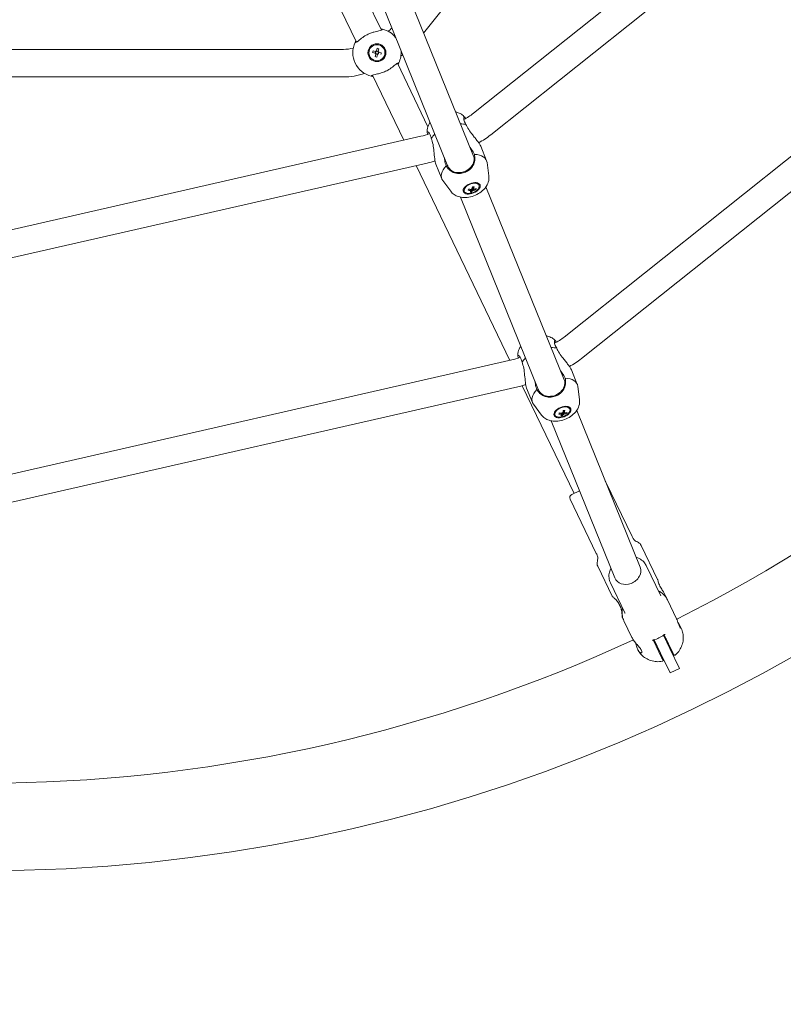
# Model space of a CAD drawing. Units: millimetres. Extents: x -2950 to 4017, y -3767 to 3966.
# Drawn here: x 22 to 465, y -1028 to -457 of the extents above; entities that cross this region are included whole.
import ezdxf

# ---------------------------------------------------------------- set-up
doc = ezdxf.new("R2010")
doc.units = ezdxf.units.MM
doc.header["$LTSCALE"] = 0.2
doc.header["$MEASUREMENT"] = 0
doc.header["$PDMODE"] = 1
doc.linetypes.add('BORDER', pattern=[1.75, 0.5, -0.25, 0.5, -0.25, 0, -0.25])
doc.layers.add('HAGS-Dim Plan', color=7, linetype='Continuous', lineweight=100)
doc.layers.add('HAGS-EN1176 Falling Space', color=30, linetype='BORDER')
doc.styles.get("Standard").update_dxf_attribs({"font": 'g13f12d.shx', "height": 300})
doc.dimstyles.new('HAGS - Dim Plan', dxfattribs={"dimtxt": 300, "dimasz": 200, "dimexe": 0.18, "dimexo": 0.0625, "dimgap": 150, "dimtad": 0, "dimlfac": 0.001, "dimrnd": 0.05, "dimzin": 1, "dimdsep": 46, "dimtxsty": 'Standard', "dimblk": 'HAGS - Dim Plan arrow', "dimcen": 0.1, "dimse1": 1, "dimse2": 1, "dimclrd": 1, "dimadec": 0, "dimazin": 0, "dimtfac": 1, "dimtofl": 0, "dimtmove": 0, "dimatfit": 3, "dimfxl": 1, "dimtolj": 1, "dimtzin": 0, "dimarcsym": 0})

# ---------------------------------------------------------------- blocks, each defined once
blk = doc.blocks.new('HAGS - Dim Plan arrow')
at = {"color": 1, "lineweight": 0}
blk.add_lwpolyline([(0, 0, 0, 0.35, 0), (-1, 0, 0.015, 0.015, 0)], format="xyseb", dxfattribs=at)
blk = doc.blocks.new('*D7')
at = {"layer": 'Defpoints', "color": 0, "transparency": 16777216}
for p in [(0, 950.5), (0, -950.5), (3390.53, -950.5)]:
    blk.add_point(p, dxfattribs=at)
at = {"layer": 'HAGS-Dim Plan', "color": 1, "lineweight": -2, "transparency": 16777216}
for p, q in [((3390.53, 750.5), (3390.53, 575.96)), ((3390.53, -750.5), (3390.53, -575.96))]:
    blk.add_line(p, q, dxfattribs=at)
at = {"layer": 'HAGS-Dim Plan', "color": 1, "lineweight": -2, "transparency": 16777216, "xscale": 200, "yscale": 200, "zscale": 200}
for p, rotation in [((3390.53, 950.5), 90), ((3390.53, -950.5), 270)]:
    blk.add_blockref('HAGS - Dim Plan arrow', p, dxfattribs=dict(at, rotation=rotation))
at = {"layer": 'HAGS-Dim Plan', "color": 0, "transparency": 16777216, "insert": (3390.53, 0), "char_height": 300, "attachment_point": 5, "rotation": 90}
blk.add_mtext('\\A1;1.90m', dxfattribs=at)
blk = doc.blocks.new('*D9')
at = {"layer": 'Defpoints', "color": 0, "transparency": 16777216}
for p in [(0, 2950.47), (0, -2950.47), (3820.09, -2950.47)]:
    blk.add_point(p, dxfattribs=at)
at = {"layer": 'HAGS-Dim Plan', "color": 1, "lineweight": -2, "transparency": 16777216}
for p, q in [((3820.09, 2750.47), (3820.09, 605.96)), ((3820.09, -2750.47), (3820.09, -605.96))]:
    blk.add_line(p, q, dxfattribs=at)
at = {"layer": 'HAGS-Dim Plan', "color": 1, "lineweight": -2, "transparency": 16777216, "xscale": 200, "yscale": 200, "zscale": 200}
for p, rotation in [((3820.09, 2950.47), 90), ((3820.09, -2950.47), 270)]:
    blk.add_blockref('HAGS - Dim Plan arrow', p, dxfattribs=dict(at, rotation=rotation))
at = {"layer": 'HAGS-Dim Plan', "color": 0, "transparency": 16777216, "insert": (3820.09, 0), "char_height": 300, "attachment_point": 5, "rotation": 90}
blk.add_mtext('\\A1;5.90m', dxfattribs=at)

msp = doc.modelspace()

# ---------------------------------------------------------------- linework, layer by layer
at = {"linetype": 'Continuous', "lineweight": 0}
for p, q in [((256.202, -464.433), (363.135, -330.343)), ((181.681, -358.826), (231.729, -462.752)), ((165.681, -362.477), (217.313, -469.694)), ((218.71, -371.891), (285.102, -535.764)), ((203.89, -377.895), (270.281, -541.768)), ((434.703, -391.628), (285.079, -510.949)), ((444.679, -404.138), (295.055, -523.459)), ((-16.862, -473.876), (209.673, -473.876)), ((229.212, -473.269), (228.855, -474.757)), ((229.857, -474.998), (230.214, -473.51)), ((549.531, -471.77), (337.659, -640.732)), ((226.602, -475.724), (228.09, -476.081)), ((228.33, -475.079), (226.842, -474.722)), ((228.411, -476.606), (228.054, -478.094)), ((228.301, -475.072), (228.061, -476.074)), ((228.405, -476.634), (229.406, -476.875)), ((229.863, -474.969), (228.862, -474.729)), ((229.056, -478.334), (229.413, -476.846)), ((229.967, -476.531), (230.207, -475.529)), ((231.666, -475.88), (230.178, -475.523)), ((240.955, -481.909), (258.681, -518.719)), ((559.507, -484.279), (347.635, -653.241)), ((-15.839, -489.876), (209.673, -489.876)), ((226.539, -488.852), (244.685, -526.531)), ((254.66, -524.254), (-1.975, -582.83)), ((259.615, -522.691), (259.555, -522.715)), ((289.261, -530.037), (292.682, -538.483)), ((258.22, -539.853), (1.585, -598.428)), ((251.805, -541.317), (306.202, -654.274)), ((263.31, -540.551), (266.731, -548.997)), ((293.972, -547.287), (292.972, -539.592)), ((271.933, -556.216), (267.295, -549.995)), ((288.2, -552.321), (288.371, -552.743)), ((292.322, -553.586), (337.682, -665.547)), ((277.502, -559.591), (322.862, -671.55)), ((279.581, -555.813), (279.752, -556.235)), ((284.088, -556.699), (283.824, -555)), ((286.431, -555.323), (285.965, -554.873)), ((307.24, -654.037), (6.962, -722.573)), ((312.196, -652.473), (312.135, -652.498)), ((341.841, -659.82), (345.263, -668.266)), ((310.8, -669.636), (10.523, -738.172)), ((313.292, -668.996), (343.394, -731.504)), ((315.89, -670.334), (319.312, -678.78)), ((346.552, -677.07), (345.552, -669.374)), ((324.513, -685.999), (319.875, -679.777)), ((336.668, -686.482), (336.404, -684.782)), ((339.011, -685.105), (338.545, -684.656)), ((340.781, -682.103), (340.952, -682.526)), ((344.903, -683.369), (381.703, -774.202)), ((330.083, -689.373), (367, -780.496)), ((332.161, -685.596), (332.332, -686.018)), ((361.831, -724.845), (377.017, -756.379)), ((342.043, -732.154), (346.538, -729.99)), ((341.109, -734.824), (356.295, -766.358)), ((382.306, -761.601), (391.852, -781.422)), ((357.079, -773.749), (365.445, -791.12)), ((385.193, -773.357), (393.601, -790.817)), ((364.471, -783.336), (372.879, -800.796)), ((395.323, -788.63), (396.625, -791.333)), ((397.535, -793.224), (402.821, -804.199)), ((371.276, -803.229), (371.397, -803.481)), ((372.308, -805.373), (376.94, -814.991)), ((404.742, -808.19), (405.463, -809.686)), ((389.316, -816.489), (394.355, -826.953)), ((389.802, -816.347), (393.538, -824.104)), ((395.208, -813.744), (398.943, -821.5)), ((400.662, -823.916), (395.623, -813.452)), ((396.708, -815.705), (396.474, -816.373)), ((380.169, -821.695), (380.236, -821.835)), ((390.401, -818.742), (391.068, -818.976)), ((404.45, -832.936), (398.943, -821.5)), ((399.045, -835.539), (393.538, -824.104)), ((399.045, -835.539), (404.45, -832.936))]:
    msp.add_line(p, q, dxfattribs=at)
at = {"linetype": 'Continuous', "lineweight": 0, "extrusion": (2.08783e-16, -1.01041e-46, -1)}
msp.add_circle((0, 0), 950.4, dxfattribs=at)
at = {"linetype": 'Continuous', "lineweight": 0}
for radius in [5.2, 4.65]:
    msp.add_circle((229.134, -475.802), radius, dxfattribs=at)
for centre, radius, start, end in [((229.134, -475.802), 14, 39.3558, 76.51192), ((222.562, -445.669), 22, 306.3579, 313.77954), ((209.673, -451.876), 22, 270, 285.07067), ((229.134, -475.802), 14, 154.91665, 256.51192), ((229.134, -475.802), 0.851, 129.26571, 203.74792), ((229.134, -475.802), 0.851, 203.74792, 219.26571), ((229.134, -475.802), 0.851, 219.26571, 293.74792), ((229.134, -475.802), 0.851, 113.74792, 129.26571), ((229.134, -475.802), 0.851, 39.26571, 113.74792), ((229.134, -475.802), 0.851, 293.74792, 309.26571), ((229.134, -475.802), 0.851, 309.26571, 23.74792), ((229.134, -475.802), 0.851, 23.74792, 39.26571), ((229.134, -475.802), 14, 334.91665, 4.75404), ((265.127, -485.931), 32, 296.61236, 308.57143), ((247.539, -493.057), 32, 282.85714, 292.05492), ((0, 0), 899.6, 296.605909, 320.544516), ((317.708, -615.714), 32, 296.61236, 308.57143), ((300.119, -622.839), 32, 282.85714, 292.05492), ((0, 0), 899.6, 270.891623, 294.83023)]:
    msp.add_arc(centre, radius, start, end, dxfattribs=at)
at = {"linetype": 'Continuous', "lineweight": 0, "extrusion": (2.08783e-16, -1.2326e-32, -1)}
for centre, radius, start, end in [((-229.134, -475.802), 1.081, 311.94473, 345.04165), ((-229.134, -475.802), 1.081, 131.94473, 165.04165), ((-300.119, -622.839), 48, 251.46385, 257.14286), ((-342.911, -733.956), 2, 334.28571, 64.28571)]:
    msp.add_arc(centre, radius, start, end, dxfattribs=at)
at = {"linetype": 'Continuous', "lineweight": 0, "extrusion": (2.08783e-16, 3.69779e-32, -1)}
for start, end in [(41.94473, 75.04165), (221.94473, 255.04165)]:
    msp.add_arc((-229.134, -475.802), 1.081, start, end, dxfattribs=at)
at = {"linetype": 'Continuous', "lineweight": 0, "extrusion": (2.08783e-16, 0, -1)}
for centre, radius, start, end in [((-222.562, -445.669), 38, 235.57091, 237.45493), ((-265.127, -485.931), 48, 231.42857, 241.38383), ((-247.539, -493.057), 48, 251.46385, 257.14286), ((-317.708, -615.714), 48, 231.42857, 241.38383)]:
    msp.add_arc(centre, radius, start, end, dxfattribs=at)
at = {"linetype": 'Continuous', "lineweight": 0, "extrusion": (2.08783e-16, 4.27711e-30, -1)}
msp.add_arc((-209.673, -451.876), 38, 251.11649, 270, dxfattribs=at)
at = {"linetype": 'Continuous', "lineweight": 0, "extrusion": (2.08783e-16, 1.2326e-32, -1)}
msp.add_arc((-360.029, -725.713), 2, 138.02105, 154.28571, dxfattribs=at)
at = {"linetype": 'Continuous', "lineweight": 0}
for centre, major_axis, ratio, start_param, end_param in [((228.734, -477.469), (-9.156, 2.197), 0.4461978, -1.6255154, -1.5160772), ((230.801, -476.202), (-2.197, -9.156), 0.4461978, -1.6255154, -1.5160772), ((229.534, -474.134), (9.156, -2.197), 0.4461978, -1.6255154, -1.5160772), ((227.467, -475.402), (2.197, 9.156), 0.4461978, -1.6255154, -1.5160772), ((272.552, -526.081), (-12.976, -5.257), 0.5601175, -2.4573823, -2.1786061), ((272.552, -526.081), (-12.976, -5.257), 0.5601175, -0.9629846, -0.6842103), ((277.604, -538.549), (-7.415, -3.004), 0.8284131, 0, 3.1769777), ((279.707, -543.74), (12.976, 5.257), 0.5601175, -0.1453974, 0.886586), ((279.707, -543.74), (-12.976, -5.257), 0.5601175, -0.886586, 0.1453974), ((277.604, -538.549), (-7.415, -3.004), 0.8284131, -0.0353069, 0), ((284.062, -554.489), (4.31, 1.746), 0.5601175, -0.52833, 5.7548553), ((280.979, -548.065), (-0.661, 9.573), 0.4175962, -2.3781678, -2.215905), ((283.891, -554.067), (4.31, 1.746), 0.5601175, 0, 0.679832), ((281.593, -547.704), (8.757, -3.922), 0.7154591, -1.1916228, -1.02936), ((280.979, -548.065), (-0.661, 9.573), 0.4175962, -2.7388533, -2.5765906), ((282.202, -547.596), (4.714, -8.152), 0.8902121, -0.4657899, -0.3563516), ((281.593, -547.704), (8.757, -3.922), 0.7154591, -0.8309373, -0.6686745), ((280.157, -548.796), (4.802, -8.1), 0.6236444, 0.359947, 0.4693852), ((325.133, -655.863), (-12.976, -5.257), 0.5601175, -2.4573823, -2.1786061), ((325.133, -655.863), (-12.976, -5.257), 0.5601175, -0.9629846, -0.6842103), ((330.184, -668.331), (-7.415, -3.004), 0.8284131, 0, 3.1769777), ((332.287, -673.523), (12.976, 5.257), 0.5601175, -0.1453974, 0.886586), ((332.287, -673.523), (-12.976, -5.257), 0.5601175, -0.886586, 0.1453974), ((330.184, -668.331), (-7.415, -3.004), 0.8284131, -0.0353069, 0), ((336.642, -684.272), (4.31, 1.746), 0.5601175, -0.52833, 5.7548553), ((334.173, -677.487), (8.757, -3.922), 0.7154591, -1.1916228, -1.02936), ((333.559, -677.847), (-0.661, 9.573), 0.4175962, -2.3781678, -2.215905), ((334.173, -677.487), (8.757, -3.922), 0.7154591, -0.8309373, -0.6686745), ((332.738, -678.579), (4.802, -8.1), 0.6236444, 0.359947, 0.4693852), ((336.471, -683.85), (4.31, 1.746), 0.5601175, 0, 0.679832), ((333.559, -677.847), (-0.661, 9.573), 0.4175962, -2.7388533, -2.5765906), ((334.782, -677.378), (4.714, -8.152), 0.8902121, -0.4657899, -0.3563516), ((374.351, -777.349), (7.208, 3.471), 0.8327268, -1.6799119, -0.0532068), ((374.351, -777.349), (-7.208, -3.471), 0.8327268, -0.0532068, 1.4616808)]:
    msp.add_ellipse(centre, major_axis=major_axis, ratio=ratio, start_param=start_param, end_param=end_param, dxfattribs=at)
for centre in [(284.062, -554.489), (336.642, -684.272)]:
    msp.add_ellipse(centre, major_axis=(-4.819, -1.953), ratio=0.5601175, dxfattribs=at)
at = {"linetype": 'Continuous', "lineweight": 0, "extrusion": (2.13044e-16, 6.43075e-18, -1)}
for centre in [(281.222, -549.782), (333.803, -679.565)]:
    msp.add_ellipse(centre, major_axis=(-9.34, 1.194), ratio=0.3903658, start_param=-2.0962977, end_param=-1.9868595, dxfattribs=at)
at = {"linetype": 'Continuous', "lineweight": 0, "extrusion": (1.80522e-16, -4.33203e-17, -1)}
for centre in [(281.913, -548), (334.493, -677.783)]:
    msp.add_ellipse(centre, major_axis=(0.661, -9.573), ratio=0.4175962, start_param=-0.9256876, end_param=-0.7634248, dxfattribs=at)
at = {"linetype": 'Continuous', "lineweight": 0, "extrusion": (5.17423e-16, -8.40207e-17, -1)}
for centre in [(283.266, -548.582), (335.847, -678.364)]:
    msp.add_ellipse(centre, major_axis=(-2.719, -9.015), ratio=0.123798, start_param=-0.8202631, end_param=-0.7108249, dxfattribs=at)
at = {"linetype": 'Continuous', "lineweight": 0, "extrusion": (1.99292e-16, 5.68597e-17, -1)}
for centre in [(281.299, -548.361), (333.879, -678.144)]:
    msp.add_ellipse(centre, major_axis=(-8.757, 3.922), ratio=0.7154591, start_param=-2.1122327, end_param=-1.9499699, dxfattribs=at)
at = {"linetype": 'Continuous', "lineweight": 0, "extrusion": (1.76677e-16, 5.65651e-17, -1)}
for centre, major_axis, start_param, end_param in [((284.416, -555.364), (-1.002, -0.406), -0.5458932, 0.0317569), ((284.416, -555.364), (1.002, 0.406), -2.1166896, -1.5390394), ((284.416, -555.364), (-1.002, -0.406), -2.1166896, -1.5390394), ((284.416, -555.364), (1.002, 0.406), -0.5458932, 0.0317569), ((336.996, -685.146), (1.002, 0.406), -2.1166896, -1.5390394), ((336.996, -685.146), (1.002, 0.406), -0.5458932, 0.0317569), ((336.996, -685.146), (-1.002, -0.406), -0.5458932, 0.0317569), ((336.996, -685.146), (-1.002, -0.406), -2.1166896, -1.5390394)]:
    msp.add_ellipse(centre, major_axis=major_axis, ratio=0.5601175, start_param=start_param, end_param=end_param, dxfattribs=at)
at = {"linetype": 'Continuous', "lineweight": 0, "extrusion": (3.07127e-16, -7.47318e-18, -1)}
for centre in [(281.913, -548), (334.493, -677.783)]:
    msp.add_ellipse(centre, major_axis=(0.661, -9.573), ratio=0.4175962, start_param=-0.5650021, end_param=-0.4027393, dxfattribs=at)
at = {"linetype": 'Continuous', "lineweight": 0, "extrusion": (2.21226e-16, 3.54986e-17, -1)}
for centre in [(281.299, -548.361), (333.879, -678.144)]:
    msp.add_ellipse(centre, major_axis=(-8.757, 3.922), ratio=0.7154591, start_param=-2.4729182, end_param=-2.3106554, dxfattribs=at)
at = {"linetype": 'Continuous', "lineweight": 0, "extrusion": (2.10588e-16, -1.31451e-17, -1)}
msp.add_ellipse((387.564, -804.786), major_axis=(-12.614, -6.074), ratio=0.8327268, start_param=-1.8086043, end_param=-1.3329884, dxfattribs=at)
at = {"linetype": 'Continuous', "lineweight": 0}
for points, knots in [([(232.399, -462.188), (232.326, -462.393), (232.123, -462.58), (231.383, -462.903), (230.818, -463.037), (229.433, -463.332), (228.467, -463.52), (227.133, -463.893), (226.875, -463.97), (226.613, -464.053)], [0.0276527, 0.0276527, 0.0276527, 0.0276527, 0.3343395, 0.3343395, 0.668679, 0.668679, 1.0450487, 1.0450487, 1.132736, 1.132736, 1.132736, 1.132736]), ([(231.357, -461.979), (231.547, -462.01), (231.716, -462.041), (232.222, -462.141), (232.399, -462.188), (232.399, -462.188)], [-0.49523755, -0.49523755, -0.49523755, -0.49523755, -0.35680419, -0.35680419, 0, 0, 0, 0]), ([(221.52, -466.506), (221.291, -466.659), (221.071, -466.813), (219.948, -467.623), (219.198, -468.261), (218.104, -469.16), (217.647, -469.518), (216.934, -469.895), (216.66, -469.937), (216.454, -469.867)], [1.7101009, 1.7101009, 1.7101009, 1.7101009, 1.7977882, 1.7977882, 2.174158, 2.174158, 2.5084974, 2.5084974, 2.8151843, 2.8151843, 2.8151843, 2.8151843]), ([(226.613, -464.053), (226.229, -464.175), (225.833, -464.32), (224.999, -464.656), (224.56, -464.85), (223.702, -465.256), (223.282, -465.47), (222.399, -465.952), (221.939, -466.225), (221.52, -466.506)], [-0.80670098, -0.80670098, -0.80670098, -0.80670098, -0.67459418, -0.67459418, -0.53114593, -0.53114593, -0.39099485, -0.39099485, -0.2253856, -0.2253856, -0.2253856, -0.2253856]), ([(216.454, -469.867), (216.454, -469.867), (216.529, -469.699), (216.766, -469.241), (216.847, -469.089), (216.941, -468.921)], [-3.1913739, -3.1913739, -3.1913739, -3.1913739, -2.83456972, -2.83456972, -2.69613635, -2.69613635, -2.69613635, -2.69613635]), ([(231.655, -487.551), (232.039, -487.429), (232.435, -487.283), (233.269, -486.948), (233.708, -486.754), (234.566, -486.347), (234.986, -486.134), (235.869, -485.651), (236.329, -485.379), (236.748, -485.098)], [-0.80670098, -0.80670098, -0.80670098, -0.80670098, -0.67459418, -0.67459418, -0.53114593, -0.53114593, -0.39099485, -0.39099485, -0.2253856, -0.2253856, -0.2253856, -0.2253856]), ([(236.748, -485.098), (236.977, -484.945), (237.197, -484.791), (238.32, -483.98), (239.07, -483.342), (240.164, -482.444), (240.621, -482.086), (241.334, -481.708), (241.608, -481.666), (241.814, -481.737)], [1.7101009, 1.7101009, 1.7101009, 1.7101009, 1.7977882, 1.7977882, 2.174158, 2.174158, 2.5084974, 2.5084974, 2.8151843, 2.8151843, 2.8151843, 2.8151843]), ([(241.814, -481.737), (241.814, -481.737), (241.739, -481.904), (241.502, -482.363), (241.421, -482.514), (241.327, -482.682)], [-3.222369, -3.222369, -3.222369, -3.222369, -2.86556482, -2.86556482, -2.72713145, -2.72713145, -2.72713145, -2.72713145]), ([(225.869, -489.416), (225.942, -489.21), (226.145, -489.023), (226.885, -488.7), (227.45, -488.566), (228.835, -488.271), (229.801, -488.083), (231.135, -487.71), (231.393, -487.634), (231.655, -487.551)], [0.0276527, 0.0276527, 0.0276527, 0.0276527, 0.3343395, 0.3343395, 0.668679, 0.668679, 1.0450487, 1.0450487, 1.132736, 1.132736, 1.132736, 1.132736]), ([(226.911, -489.624), (226.761, -489.6), (226.625, -489.575), (226.078, -489.471), (225.869, -489.416), (225.869, -489.416)], [-0.49695827, -0.49695827, -0.49695827, -0.49695827, -0.38800302, -0.38800302, 0, 0, 0, 0]), ([(280.042, -513.246), (279.449, -512.538), (278.766, -511.969), (277.209, -510.987), (276.329, -510.633), (275.232, -510.334), (274.994, -510.278), (274.757, -510.23)], [0.40201692, 0.40201692, 0.40201692, 0.40201692, 0.60602416, 0.60602416, 0.85674539, 0.85674539, 0.92671508, 0.92671508, 0.92671508, 0.92671508]), ([(279.903, -513.12), (279.848, -513.089), (279.796, -513.074), (279.54, -513.089), (279.404, -513.418), (279.395, -514.288), (279.493, -514.861), (279.967, -516.111), (280.322, -516.774), (280.746, -517.413)], [-1.132736, -1.132736, -1.132736, -1.132736, -1.0450487, -1.0450487, -0.668679, -0.668679, -0.3343395, -0.3343395, -0.0276527, -0.0276527, -0.0276527, -0.0276527]), ([(280.457, -514.02), (280.452, -514.008), (280.448, -513.997), (280.343, -513.745), (280.245, -513.547), (280.066, -513.262), (279.983, -513.167), (279.903, -513.12)], [0.52434133, 0.52434133, 0.52434133, 0.52434133, 0.53114593, 0.53114593, 0.67459418, 0.67459418, 0.80670098, 0.80670098, 0.80670098, 0.80670098]), ([(259.937, -516.234), (259.579, -516.754), (259.254, -517.321), (258.534, -518.965), (258.221, -520.158), (258.219, -521.673), (258.226, -521.875), (258.241, -522.079)], [2.66117566, 2.66117566, 2.66117566, 2.66117566, 2.84387322, 2.84387322, 3.14080664, 3.14080664, 3.18587126, 3.18587126, 3.18587126, 3.18587126]), ([(280.746, -517.413), (281.116, -518.327), (281.655, -519.341), (282.959, -521.369), (283.718, -522.387), (284.918, -523.929), (285.448, -524.59), (286.488, -525.898), (286.997, -526.544), (287.826, -527.648), (288.222, -528.202), (288.867, -529.216), (289.114, -529.675), (289.261, -530.037)], [-3.1913739, -3.1913739, -3.1913739, -3.1913739, -2.8345697, -2.8345697, -2.4777655, -2.4777655, -2.2459964, -2.2459964, -2.0142273, -2.0142273, -1.8049571, -1.8049571, -1.595687, -1.595687, -1.595687, -1.595687]), ([(258.254, -521.891), (258.225, -521.994), (258.238, -522.144), (258.329, -522.514), (258.403, -522.73), (258.52, -523.017), (258.537, -523.058), (258.555, -523.101)], [2.98240757, 2.98240757, 2.98240757, 2.98240757, 3.13087104, 3.13087104, 3.27041187, 3.27041187, 3.29353831, 3.29353831, 3.29353831, 3.29353831]), ([(260.636, -525.561), (260.496, -524.806), (260.29, -524.083), (259.76, -522.856), (259.431, -522.376), (258.819, -521.757), (258.492, -521.616), (258.298, -521.784), (258.271, -521.83), (258.254, -521.891)], [-2.8151843, -2.8151843, -2.8151843, -2.8151843, -2.5084974, -2.5084974, -2.174158, -2.174158, -1.7977882, -1.7977882, -1.7101009, -1.7101009, -1.7101009, -1.7101009]), ([(263.31, -540.551), (263.16, -540.183), (263.028, -539.71), (262.796, -538.606), (262.696, -537.976), (262.434, -535.952), (262.304, -534.42), (262.028, -531.726), (261.866, -530.348), (261.376, -527.761), (261.039, -526.554), (260.636, -525.561)], [-1.6266821, -1.6266821, -1.6266821, -1.6266821, -1.414013, -1.414013, -1.201344, -1.201344, -0.776006, -0.776006, -0.388003, -0.388003, 0, 0, 0, 0]), ([(283.108, -530.843), (283.422, -531.193), (283.721, -531.557), (284.702, -532.877), (285.256, -533.872), (285.626, -534.785)], [-0.49669245, -0.49669245, -0.49669245, -0.49669245, -0.35680419, -0.35680419, 0, 0, 0, 0]), ([(269.224, -541.431), (268.854, -540.518), (268.559, -539.417), (268.344, -537.787), (268.306, -537.317), (268.288, -536.847)], [-3.1913739, -3.1913739, -3.1913739, -3.1913739, -2.83456972, -2.83456972, -2.69468786, -2.69468786, -2.69468786, -2.69468786]), ([(285.626, -534.785), (285.83, -535.701), (285.938, -536.672), (285.856, -538.617), (285.637, -539.586), (284.882, -541.387), (284.242, -542.345), (283.184, -543.361), (282.972, -543.546), (282.75, -543.723)], [0.0276527, 0.0276527, 0.0276527, 0.0276527, 0.3343395, 0.3343395, 0.668679, 0.668679, 1.0450487, 1.0450487, 1.132736, 1.132736, 1.132736, 1.132736]), ([(277.51, -545.846), (277.228, -545.873), (276.947, -545.888), (275.479, -545.895), (274.353, -545.652), (272.558, -544.884), (271.726, -544.341), (270.313, -543.002), (269.715, -542.23), (269.224, -541.431)], [1.7101009, 1.7101009, 1.7101009, 1.7101009, 1.7977882, 1.7977882, 2.174158, 2.174158, 2.5084974, 2.5084974, 2.8151843, 2.8151843, 2.8151843, 2.8151843]), ([(271.933, -556.216), (272.48, -556.95), (273.13, -557.556), (274.614, -558.606), (275.457, -558.999), (277.385, -559.632), (278.461, -559.785), (280.838, -559.856), (282.127, -559.697), (284.662, -559.087), (285.904, -558.625), (288.248, -557.428), (289.351, -556.697), (291.348, -554.914), (292.256, -553.865), (293.501, -551.513), (293.924, -550.299), (294.056, -548.386), (294.044, -547.839), (293.972, -547.287)], [3.5101378, 3.5101378, 3.5101378, 3.5101378, 3.7095795, 3.7095795, 3.9493065, 3.9493065, 4.2692214, 4.2692214, 4.6743138, 4.6743138, 5.0901112, 5.0901112, 5.5041399, 5.5041399, 5.918377, 5.918377, 6.2395107, 6.2395107, 6.3609357, 6.3609357, 6.3609357, 6.3609357]), ([(282.75, -543.723), (282.424, -543.983), (282.071, -544.227), (281.291, -544.691), (280.861, -544.908), (279.986, -545.277), (279.541, -545.431), (278.563, -545.697), (278.029, -545.796), (277.51, -545.846)], [-0.80670098, -0.80670098, -0.80670098, -0.80670098, -0.67459418, -0.67459418, -0.53114593, -0.53114593, -0.39099485, -0.39099485, -0.2253856, -0.2253856, -0.2253856, -0.2253856]), ([(332.623, -643.029), (332.03, -642.321), (331.346, -641.751), (329.789, -640.77), (328.91, -640.416), (327.812, -640.117), (327.574, -640.061), (327.337, -640.013)], [0.40201692, 0.40201692, 0.40201692, 0.40201692, 0.60602416, 0.60602416, 0.85674539, 0.85674539, 0.92671508, 0.92671508, 0.92671508, 0.92671508]), ([(332.483, -642.903), (332.428, -642.871), (332.376, -642.857), (332.12, -642.871), (331.984, -643.2), (331.975, -644.07), (332.073, -644.644), (332.547, -645.894), (332.902, -646.556), (333.327, -647.196)], [-1.132736, -1.132736, -1.132736, -1.132736, -1.0450487, -1.0450487, -0.668679, -0.668679, -0.3343395, -0.3343395, -0.0276527, -0.0276527, -0.0276527, -0.0276527]), ([(333.038, -643.803), (333.033, -643.791), (333.028, -643.779), (332.923, -643.528), (332.825, -643.33), (332.646, -643.045), (332.563, -642.95), (332.483, -642.903)], [0.52434133, 0.52434133, 0.52434133, 0.52434133, 0.53114593, 0.53114593, 0.67459418, 0.67459418, 0.80670098, 0.80670098, 0.80670098, 0.80670098]), ([(312.517, -646.017), (312.16, -646.537), (311.834, -647.104), (311.115, -648.748), (310.801, -649.94), (310.8, -651.456), (310.807, -651.658), (310.821, -651.861)], [2.66117566, 2.66117566, 2.66117566, 2.66117566, 2.84387322, 2.84387322, 3.14080664, 3.14080664, 3.18587126, 3.18587126, 3.18587126, 3.18587126]), ([(333.327, -647.196), (333.697, -648.109), (334.236, -649.123), (335.539, -651.152), (336.298, -652.169), (337.498, -653.711), (338.028, -654.373), (339.068, -655.68), (339.578, -656.327), (340.406, -657.431), (340.802, -657.985), (341.447, -658.999), (341.694, -659.458), (341.841, -659.82)], [-3.1913739, -3.1913739, -3.1913739, -3.1913739, -2.8345697, -2.8345697, -2.4777655, -2.4777655, -2.2459964, -2.2459964, -2.0142273, -2.0142273, -1.8049571, -1.8049571, -1.595687, -1.595687, -1.595687, -1.595687]), ([(310.834, -651.674), (310.805, -651.777), (310.818, -651.926), (310.909, -652.297), (310.983, -652.513), (311.1, -652.799), (311.117, -652.841), (311.135, -652.883)], [2.98240757, 2.98240757, 2.98240757, 2.98240757, 3.13087104, 3.13087104, 3.27041187, 3.27041187, 3.29353831, 3.29353831, 3.29353831, 3.29353831]), ([(313.217, -655.343), (313.076, -654.589), (312.87, -653.866), (312.34, -652.638), (312.011, -652.159), (311.399, -651.54), (311.073, -651.398), (310.879, -651.567), (310.851, -651.613), (310.834, -651.674)], [-2.8151843, -2.8151843, -2.8151843, -2.8151843, -2.5084974, -2.5084974, -2.174158, -2.174158, -1.7977882, -1.7977882, -1.7101009, -1.7101009, -1.7101009, -1.7101009]), ([(315.89, -670.334), (315.741, -669.966), (315.608, -669.493), (315.376, -668.389), (315.277, -667.759), (315.014, -665.735), (314.884, -664.203), (314.608, -661.509), (314.446, -660.131), (313.956, -657.544), (313.619, -656.336), (313.217, -655.343)], [-1.6266821, -1.6266821, -1.6266821, -1.6266821, -1.414013, -1.414013, -1.201344, -1.201344, -0.776006, -0.776006, -0.388003, -0.388003, 0, 0, 0, 0]), ([(335.688, -660.625), (336.002, -660.975), (336.302, -661.339), (337.283, -662.659), (337.837, -663.655), (338.207, -664.568)], [-0.49669245, -0.49669245, -0.49669245, -0.49669245, -0.35680419, -0.35680419, 0, 0, 0, 0]), ([(321.804, -671.213), (321.434, -670.3), (321.139, -669.2), (320.925, -667.569), (320.886, -667.1), (320.868, -666.629)], [-3.1913739, -3.1913739, -3.1913739, -3.1913739, -2.83456972, -2.83456972, -2.69468786, -2.69468786, -2.69468786, -2.69468786]), ([(338.207, -664.568), (338.41, -665.483), (338.518, -666.454), (338.436, -668.399), (338.217, -669.368), (337.462, -671.169), (336.823, -672.127), (335.764, -673.144), (335.552, -673.329), (335.33, -673.506)], [0.0276527, 0.0276527, 0.0276527, 0.0276527, 0.3343395, 0.3343395, 0.668679, 0.668679, 1.0450487, 1.0450487, 1.132736, 1.132736, 1.132736, 1.132736]), ([(330.091, -675.629), (329.808, -675.656), (329.527, -675.67), (328.059, -675.678), (326.933, -675.435), (325.138, -674.667), (324.306, -674.124), (322.893, -672.785), (322.295, -672.012), (321.804, -671.213)], [1.7101009, 1.7101009, 1.7101009, 1.7101009, 1.7977882, 1.7977882, 2.174158, 2.174158, 2.5084974, 2.5084974, 2.8151843, 2.8151843, 2.8151843, 2.8151843]), ([(335.33, -673.506), (335.005, -673.765), (334.651, -674.009), (333.871, -674.474), (333.441, -674.691), (332.566, -675.06), (332.121, -675.214), (331.143, -675.479), (330.61, -675.578), (330.091, -675.629)], [-0.80670098, -0.80670098, -0.80670098, -0.80670098, -0.67459418, -0.67459418, -0.53114593, -0.53114593, -0.39099485, -0.39099485, -0.2253856, -0.2253856, -0.2253856, -0.2253856]), ([(324.513, -685.999), (325.06, -686.732), (325.71, -687.339), (327.194, -688.389), (328.038, -688.781), (329.965, -689.415), (331.042, -689.568), (333.418, -689.639), (334.707, -689.48), (337.242, -688.87), (338.484, -688.408), (340.829, -687.211), (341.931, -686.48), (343.929, -684.697), (344.836, -683.647), (346.082, -681.295), (346.504, -680.081), (346.637, -678.169), (346.624, -677.622), (346.552, -677.07)], [3.5101378, 3.5101378, 3.5101378, 3.5101378, 3.7095795, 3.7095795, 3.9493065, 3.9493065, 4.2692214, 4.2692214, 4.6743138, 4.6743138, 5.0901112, 5.0901112, 5.5041399, 5.5041399, 5.918377, 5.918377, 6.2395107, 6.2395107, 6.3609357, 6.3609357, 6.3609357, 6.3609357]), ([(382.306, -761.601), (382.113, -761.199), (381.878, -760.877), (381.349, -760.331), (381.051, -760.115), (380.308, -759.673), (379.856, -759.487), (379.04, -759.106), (378.692, -758.91), (378.187, -758.431), (377.995, -758.182), (377.561, -757.484), (377.318, -757.004), (377.017, -756.379)], [0, 0, 0, 0, 0.132386, 0.132386, 0.2712398, 0.2712398, 0.4712398, 0.4712398, 0.6712398, 0.6712398, 0.8213343, 0.8213343, 1, 1, 1, 1]), ([(357.079, -773.749), (356.886, -773.348), (356.78, -772.963), (356.684, -772.209), (356.7, -771.842), (356.818, -770.985), (356.954, -770.516), (357.165, -769.64), (357.229, -769.246), (357.169, -768.552), (357.095, -768.247), (356.819, -767.473), (356.596, -766.984), (356.295, -766.358)], [0, 0, 0, 0, 0.132386, 0.132386, 0.2712398, 0.2712398, 0.4712398, 0.4712398, 0.6712398, 0.6712398, 0.8213343, 0.8213343, 1, 1, 1, 1]), ([(379.427, -768.585), (380.019, -768.763), (380.591, -768.991), (382.12, -769.772), (383.012, -770.438), (384.334, -771.87), (384.822, -772.585), (385.193, -773.357)], [5.16336343, 5.16336343, 5.16336343, 5.16336343, 5.33704324, 5.33704324, 5.65268072, 5.65268072, 5.90179986, 5.90179986, 5.90179986, 5.90179986]), ([(364.471, -783.336), (364.025, -782.41), (363.747, -781.403), (363.551, -779.323), (363.638, -778.251), (364.09, -776.431), (364.378, -775.669), (364.75, -774.942)], [2.76020721, 2.76020721, 2.76020721, 2.76020721, 3.05934021, 3.05934021, 3.36419647, 3.36419647, 3.59217516, 3.59217516, 3.59217516, 3.59217516]), ([(391.852, -781.422), (391.852, -781.422), (391.881, -781.549), (392.001, -782.025), (392.094, -782.372), (392.315, -783.091), (392.454, -783.504), (392.785, -784.365), (392.98, -784.815), (393.38, -785.646), (393.618, -786.092), (394.1, -786.909), (394.343, -787.281), (394.761, -787.89), (394.965, -788.164), (395.246, -788.534), (395.323, -788.63), (395.323, -788.63)], [-1.7139436, -1.7139436, -1.7139436, -1.7139436, -1.5644469, -1.5644469, -1.4149501, -1.4149501, -1.2787056, -1.2787056, -1.1424611, -1.1424611, -1.0017549, -1.0017549, -0.8610488, -0.8610488, -0.7161397, -0.7161397, -0.5712305, -0.5712305, -0.5712305, -0.5712305]), ([(392.233, -787.975), (392.801, -788.251), (393.345, -788.569), (394.699, -789.513), (395.463, -790.214), (396.671, -791.678), (397.152, -792.427), (397.535, -793.224)], [34.8873306, 34.8873306, 34.8873306, 34.8873306, 36.8976994, 36.8976994, 40.2210831, 40.2210831, 43.089528, 43.089528, 43.089528, 43.089528]), ([(371.276, -803.229), (371.276, -803.229), (371.278, -803.035), (371.259, -802.278), (371.235, -801.717), (371.107, -800.472), (370.994, -799.698), (370.585, -798.064), (370.282, -797.204), (369.535, -795.654), (369.052, -794.881), (368.029, -793.542), (367.495, -792.972), (366.601, -792.095), (366.178, -791.727), (365.598, -791.24), (365.445, -791.12), (365.445, -791.12)], [1.0313928, 1.0313928, 1.0313928, 1.0313928, 1.2889487, 1.2889487, 1.5465046, 1.5465046, 1.8046451, 1.8046451, 2.0627856, 2.0627856, 2.3209261, 2.3209261, 2.5790666, 2.5790666, 2.8366225, 2.8366225, 3.0941784, 3.0941784, 3.0941784, 3.0941784]), ([(372.308, -805.373), (371.879, -804.481), (371.571, -803.53), (371.219, -801.581), (371.174, -800.568), (371.306, -799.028), (371.39, -798.488), (371.51, -797.954)], [0, 0, 0, 0, 3.2109875, 3.2109875, 6.4594662, 6.4594662, 8.2016207, 8.2016207, 8.2016207, 8.2016207]), ([(372.926, -800.895), (372.926, -800.895), (372.925, -800.894), (372.918, -800.878), (372.902, -800.845), (372.879, -800.796)], [38.15776895, 38.15776895, 38.15776895, 38.15776895, 38.30402375, 38.30402375, 38.81283552, 38.81283552, 38.81283552, 38.81283552]), ([(402.821, -804.199), (403.001, -804.573), (403.192, -805.038), (403.553, -806.012), (403.723, -806.521), (404.012, -807.379), (404.151, -807.794), (404.416, -808.517), (404.542, -808.824), (404.764, -809.285), (404.876, -809.469), (405.056, -809.66), (405.124, -809.669), (405.184, -809.533), (405.178, -809.373), (405.046, -808.883), (404.917, -808.552), (404.568, -807.827), (404.332, -807.401), (403.931, -806.733), (403.782, -806.495), (403.635, -806.264)], [-1.7139436, -1.7139436, -1.7139436, -1.7139436, -1.5644469, -1.5644469, -1.4149501, -1.4149501, -1.2787056, -1.2787056, -1.1424611, -1.1424611, -1.0017549, -1.0017549, -0.8610488, -0.8610488, -0.7161397, -0.7161397, -0.5712305, -0.5712305, -0.4263214, -0.4263214, -0.3471815, -0.3471815, -0.3471815, -0.3471815]), ([(405.463, -809.686), (405.914, -810.623), (406.253, -811.616), (406.673, -813.63), (406.758, -814.665), (406.674, -816.726), (406.499, -817.767), (405.904, -819.787), (405.473, -820.78), (404.387, -822.65), (403.721, -823.538), (402.663, -824.657), (402.345, -824.965), (402.014, -825.258)], [0, 0, 0, 0, 3.1342975, 3.1342975, 6.2733504, 6.2733504, 9.4786502, 9.4786502, 12.7518505, 12.7518505, 16.0800355, 16.0800355, 17.4123264, 17.4123264, 17.4123264, 17.4123264]), ([(379.008, -818.124), (379.104, -818.547), (379.21, -818.973), (379.567, -820.246), (379.859, -821.051), (380.479, -822.339), (380.842, -822.895), (381.554, -823.655), (381.899, -823.862), (382.425, -823.974), (382.642, -823.886), (382.801, -823.432), (382.737, -823.068), (382.324, -822.21), (381.953, -821.67), (381, -820.478), (380.425, -819.821), (379.333, -818.534), (378.74, -817.813), (377.697, -816.364), (377.25, -815.635), (376.94, -814.991)], [0.6498676, 0.6498676, 0.6498676, 0.6498676, 0.7738369, 0.7738369, 1.0313928, 1.0313928, 1.2889487, 1.2889487, 1.5465046, 1.5465046, 1.8046451, 1.8046451, 2.0627856, 2.0627856, 2.3209261, 2.3209261, 2.5790666, 2.5790666, 2.8366225, 2.8366225, 3.0941784, 3.0941784, 3.0941784, 3.0941784]), ([(388.778, -816.867), (388.779, -816.866), (388.779, -816.866), (388.877, -816.775), (388.957, -816.701), (389.118, -816.589), (389.2, -816.539), (389.368, -816.467), (389.437, -816.443), (389.509, -816.425)], [-0.00032202, -0.00032202, -0.00032202, -0.00032202, 0, 0, 0.05574776, 0.05574776, 0.0911567, 0.0911567, 0.11298862, 0.11298862, 0.11298862, 0.11298862]), ([(395.452, -813.563), (395.511, -813.518), (395.572, -813.479), (395.734, -813.393), (395.824, -813.36), (396.012, -813.304), (396.119, -813.287), (396.251, -813.268), (396.252, -813.267), (396.253, -813.267)], [0.27656943, 0.27656943, 0.27656943, 0.27656943, 0.29842946, 0.29842946, 0.33388399, 0.33388399, 0.38967577, 0.38967577, 0.38999782, 0.38999782, 0.38999782, 0.38999782]), ([(394.561, -828.847), (393.45, -829.041), (392.312, -829.109), (390.088, -828.979), (388.986, -828.782), (386.895, -828.133), (385.889, -827.679), (384.055, -826.545), (383.209, -825.859), (381.741, -824.312), (381.103, -823.442), (380.462, -822.288), (380.346, -822.063), (380.236, -821.835)], [0, 0, 0, 0, 3.4014408, 3.4014408, 6.7770249, 6.7770249, 10.1221795, 10.1221795, 13.4176895, 13.4176895, 16.6461335, 16.6461335, 17.4092018, 17.4092018, 17.4092018, 17.4092018]), ([(394.355, -826.953), (394.442, -827.134), (394.522, -827.3), (394.593, -827.447), (394.663, -827.594), (394.726, -827.723), (394.776, -827.827), (394.826, -827.932), (394.865, -828.012), (394.89, -828.064), (394.913, -828.112), (394.925, -828.137), (394.925, -828.137)], [0, 0, 0, 0, 0.001083549, 0.001083549, 0.001083549, 0.0021670981, 0.0021670981, 0.0021670981, 0.0032506471, 0.0032506471, 0.0032506471, 0.0042532019, 0.0042532019, 0.0042532019, 0.0042532019]), ([(394.925, -828.137), (394.938, -828.164), (394.948, -828.191), (394.964, -828.247), (394.969, -828.275), (394.976, -828.337), (394.976, -828.372), (394.968, -828.44), (394.961, -828.474), (394.94, -828.54), (394.926, -828.572), (394.892, -828.632), (394.872, -828.66), (394.826, -828.711), (394.801, -828.735), (394.746, -828.776), (394.716, -828.794), (394.645, -828.826), (394.603, -828.839), (394.561, -828.847)], [0, 0, 0, 0, 0.08777444, 0.08777444, 0.17291995, 0.17291995, 0.27610711, 0.27610711, 0.37929427, 0.37929427, 0.48248142, 0.48248142, 0.58566858, 0.58566858, 0.68885573, 0.68885573, 0.79204287, 0.79204287, 0.92140989, 0.92140989, 0.92140989, 0.92140989]), ([(401.232, -825.1), (401.232, -825.1), (401.22, -825.075), (401.196, -825.025), (401.17, -824.972), (401.131, -824.891), (401.081, -824.786), (400.98, -824.576), (400.836, -824.277), (400.662, -823.916)], [0.0304081767, 0.0304081767, 0.0304081767, 0.0304081767, 0.0314229222, 0.0314229222, 0.0314229222, 0.0325064713, 0.0325064713, 0.0325064713, 0.0346735694, 0.0346735694, 0.0346735694, 0.0346735694]), ([(402.014, -825.258), (401.973, -825.293), (401.926, -825.323), (401.827, -825.365), (401.773, -825.378), (401.665, -825.386), (401.609, -825.381), (401.504, -825.353), (401.453, -825.331), (401.363, -825.271), (401.322, -825.234), (401.278, -825.177), (401.267, -825.162), (401.248, -825.132), (401.24, -825.116), (401.232, -825.1)], [0, 0, 0, 0, 0.16197651, 0.16197651, 0.32452338, 0.32452338, 0.48704947, 0.48704947, 0.64957617, 0.64957617, 0.81210278, 0.81210278, 0.86545691, 0.86545691, 0.91943712, 0.91943712, 0.91943712, 0.91943712])]:
    msp.add_open_spline(points, degree=3, knots=knots, dxfattribs=at)
for points, weights in [([(228.09, -476.081), (228.238, -476.116), (228.355, -476.144)], [1.00698268478, 1.01863132723, 1.00984776851]), ([(228.595, -475.143), (228.478, -475.115), (228.33, -475.079)], [1.0098477685, 1.01863132722, 1.00698268478]), ([(228.475, -476.34), (228.447, -476.457), (228.411, -476.606)], [1.00984776851, 1.01863132724, 1.00698268478]), ([(228.855, -474.757), (228.819, -474.906), (228.791, -475.023)], [1.00698268477, 1.01863132722, 1.0098477685]), ([(229.413, -476.846), (229.449, -476.698), (229.477, -476.581)], [1.00698268477, 1.01863132722, 1.0098477685]), ([(229.673, -476.461), (229.79, -476.489), (229.938, -476.524)], [1.0098477685, 1.01863132723, 1.00698268478]), ([(229.793, -475.263), (229.821, -475.146), (229.857, -474.998)], [1.0098477685, 1.01863132723, 1.00698268478]), ([(230.178, -475.523), (230.03, -475.487), (229.913, -475.459)], [1.00698268478, 1.01863132724, 1.00984776851]), ([(284.628, -553.598), (284.873, -554.12), (285.154, -554.725)], [1.02813585293, 1.02660958465, 1.02113294457]), ([(283.407, -555.752), (283.299, -555.401), (283.199, -555.076)], [1.01925938194, 1.02242122376, 1.02444926162]), ([(283.355, -555.084), (283.508, -555.521), (283.678, -556.002)], [1.02682569364, 1.02499191364, 1.02124591724]), ([(284.611, -555.937), (284.398, -555.33), (284.21, -554.794)], [1.0209783889, 1.02576363674, 1.0275024544]), ([(284.41, -554.204), (284.741, -554.856), (285.131, -555.633)], [1.02641139506, 1.02561584531, 1.01907515619]), ([(285.425, -554.976), (285.404, -554.934), (285.383, -554.892)], [1.01955475643, 1.01990708608, 1.02024287619]), ([(335.988, -685.534), (335.879, -685.183), (335.779, -684.859)], [1.01925938195, 1.02242122376, 1.02444926162]), ([(335.935, -684.867), (336.089, -685.303), (336.258, -685.785)], [1.02682569364, 1.02499191363, 1.02124591723]), ([(337.192, -685.72), (336.978, -685.113), (336.79, -684.577)], [1.0209783889, 1.02576363674, 1.0275024544]), ([(336.991, -683.987), (337.321, -684.639), (337.711, -685.415)], [1.02641139507, 1.02561584533, 1.01907515621]), ([(337.208, -683.38), (337.453, -683.903), (337.735, -684.508)], [1.02813585294, 1.02660958466, 1.02113294457]), ([(338.005, -684.758), (337.984, -684.717), (337.963, -684.675)], [1.01955475642, 1.01990708608, 1.02024287619])]:
    msp.add_rational_spline(points, weights, degree=2, dxfattribs=at)
for points in [[(393.601, -790.817), (393.631, -790.879), (393.65, -790.915), (393.65, -790.915)], [(397.029, -792.292), (396.916, -791.979), (396.782, -791.659), (396.625, -791.333)], [(371.895, -804.397), (371.721, -804.113), (371.555, -803.808), (371.397, -803.481)]]:
    msp.add_open_spline(points, degree=3, dxfattribs=at)
at = {"layer": 'HAGS-EN1176 Falling Space'}
msp.add_circle((0, 0, -169), 2950.468, dxfattribs=at)

# ---------------------------------------------------------------- dimensions: what is measured, and where the dimension line sits
at = {"layer": 'HAGS-Dim Plan'}
for base, p1, p2, picture, middle in [((3820.087, -2950.468, -169), (0, 2950.468, -169), (0, -2950.468, -169), '*D9', (3820.087, 0, -169)), ((3390.531, -950.5, -169), (0, 950.5, -169), (0, -950.5, -169), '*D7', (3390.531, 0, -169))]:
    dim = msp.add_linear_dim(base=base, p1=p1, p2=p2, angle=90, dimstyle='HAGS - Dim Plan', override={"dimpost": 'm'}, dxfattribs=at)
    dim.commit()
    dim.dimension.update_dxf_attribs({"geometry": picture, "text_midpoint": middle})

doc.saveas('drawing.dxf')
